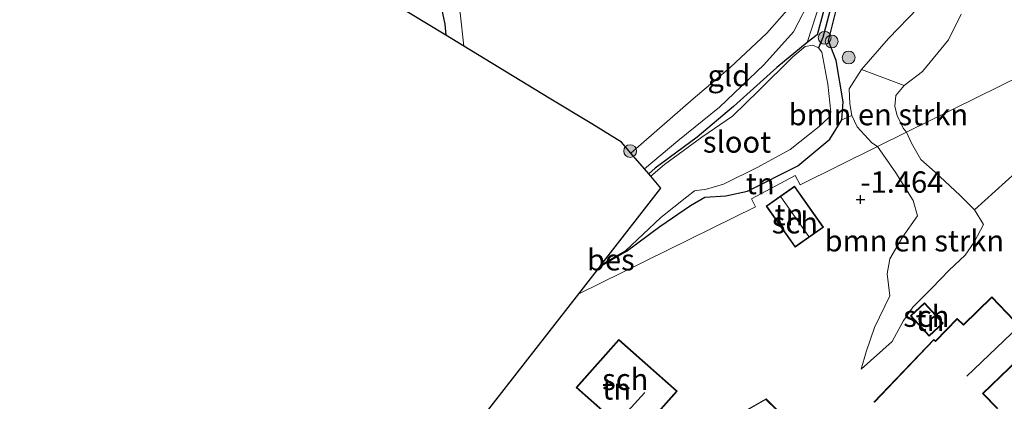
# Model space of a CAD drawing. Units: metres. Extents: x 132292 to 140000, y 499999 to 506251.
# Drawn here: x 133403 to 133518, y 503357 to 503402 of the extents above; entities that cross this region are included whole.
import ezdxf
from ezdxf.enums import TextEntityAlignment as Align

# ---------------------------------------------------------------- set-up
doc = ezdxf.new("R2010")
doc.units = ezdxf.units.M
doc.linetypes.add('IE-TERREINAFSCHEIDING', pattern=[10, 8, -2])
doc.layers.get('0').update_dxf_attribs({"lineweight": 25})
for name, color, linetype, lineweight in [('B-ME-GR-BOMENSTRUIKEN-GV-B6', 93, 'Continuous', 18), ('B-ME-GR-BOOM-S-B1', 93, 'Continuous', 18), ('B-ME-GW-KRUINLIJN-L-B1', 93, 'Continuous', 18), ('B-ME-GW-TEENLIJN-L-B1', 93, 'Continuous', 18), ('B-ME-IE-GRASLAND-GV-B6', 93, 'Continuous', 18), ('B-ME-IE-GRONDWERKLIJN-GROND_INGERICHT-GV-B6', 253, 'Continuous', 18), ('B-ME-IE-HULPGEOMETRIE-L-B1', 53, 'Continuous', 18), ('B-ME-IE-TERREINAFSCHEIDING-RASTERHEKWERK-L-B1', 8, 'IE-TERREINAFSCHEIDING', 18), ('B-ME-KG-KADASTRAAL-DAKRAND-L-B1', 13, 'Continuous', 18), ('B-ME-KG-KADASTRAAL-NOKLIJN-L-B1', 13, 'Continuous', 18), ('B-ME-OG-BEBOUWING-GV-B6', 173, 'Continuous', 18), ('B-ME-OG-WATER-GV-B6', 153, 'Continuous', 18)]:
    doc.layers.add(name, color=color, linetype=linetype, lineweight=lineweight)
for name, color, linetype in [('B-ME-GW-HOOGTEPUNT-S-B1', 10, 'Continuous'), ('B-ME-GW-INSTEEKWATERGANG-L-B1', 10, 'Continuous'), ('B-ME-GW-WATERGANG-GREPPEL-L-B1', 10, 'Continuous'), ('B-ME-IE-RIET-GV-B6', 10, 'Continuous'), ('B-ME-IE-TERREINAFSCHEIDING-HAAG-L-B1', 10, 'Continuous'), ('B-ME-KG-KADASTRAAL-OPNAMEDTMGRENS-L-B1', 10, 'Continuous'), ('B-ME-OB-BESCHOEIING-GV-B6', 10, 'Continuous')]:
    doc.layers.add(name, color=color, linetype=linetype)
doc.styles.add('NLCS-ISO', font='NLCS-ISO.TTF')

# ---------------------------------------------------------------- blocks, each defined once
blk = doc.blocks.new('hoogtepunt')
for p, q in [((-0.5, 0), (0.5, 0)), ((0, 0.5), (0, -0.5))]:
    blk.add_line(p, q)
blk = doc.blocks.new('boom')
h = blk.add_hatch(color=256)
edge = h.paths.add_edge_path()
edge.add_arc((0, 0), 0.75, 0, 360)
blk.add_circle((0, 0), 0.75)

msp = doc.modelspace()

# ---------------------------------------------------------------- linework, layer by layer
at = {"layer": 'B-ME-GR-BOMENSTRUIKEN-GV-B6'}
for points in [[(133503.642, 503387.179, -1.598), (133502.966, 503387.613, -1.642), (133501.235, 503389.473, -1.767), (133500.617, 503390.801, -1.753), (133500.375, 503392.169, -1.713), (133500.291, 503393.914, -1.638), (133501.733, 503396.179, -1.491), (133506.727, 503394.322, 0.354), (133505.763, 503393.161, 0.327), (133505.651, 503391.872, 0.332), (133505.918, 503390.818, 0.336), (133506.637, 503389.343, 0.349), (133507.031, 503388.852, 0.353), (133503.642, 503387.179, -1.598)], [(133503.642, 503387.179, -1.598), (133507.031, 503388.852, 0.353), (133507.592, 503387.586, 0.226), (133508.694, 503385.66, 0.214), (133510.387, 503384.165, 0.24), (133513.248, 503381.466, 0.366), (133514.975, 503379.769, 0.525), (133516.039, 503378.058, 0.35), (133514.926, 503375.972, -0.002), (133513.869, 503374.454, -0.098), (133512.025, 503372.691, -0.079), (133509.97, 503370.595, -0.175), (133507.765, 503368.388, -0.213), (133506.618, 503366.748, -0.156), (133505.321, 503364.351, -0.06), (133501.724, 503361.098, -0.232), (133502.294, 503363.13, -0.481), (133503.287, 503365.981, -0.596), (133505.064, 503369.684, -0.634), (133504.755, 503372.259, -0.749), (133505.084, 503374.017, -0.883), (133506.531, 503376.567, -1.036), (133508.312, 503379.057, -1.017), (133507.792, 503380.843, -1.19), (133505.783, 503384.081, -1.381), (133503.642, 503387.179, -1.598)]]:
    msp.add_polyline3d(points, dxfattribs=at)
at = {"layer": 'B-ME-GW-INSTEEKWATERGANG-L-B1'}
for points in [[(133497.882, 503399.548, -1.899), (133498.8, 503403.162, -1.649), (133499.217, 503407.701, -1.636), (133498.35, 503411.078, -1.592), (133495.932, 503414.04, -1.566), (133493.406, 503416.024, -1.553), (133492.612, 503416.854, -1.54), (133492.635, 503417.207, -1.54), (133493.006, 503419.044, -1.501), (133493.266, 503419.609, -1.483), (133491.23, 503421.588, -1.422), (133486.661, 503424.963, -1.343), (133478.234, 503430.159, -1.4), (133470.21, 503434.627, -1.461), (133461.977, 503439.625, -1.426), (133453.421, 503445.684, -1.444), (133439.184, 503455.502, -1.457), (133431.386, 503461.005, -1.553)], [(133497.35, 503403.137, -1.706), (133496.558, 503400.266, -2.061), (133495.4, 503399.343, -2.103)], [(133474.192, 503374.893, -2.019), (133478.137, 503377.824, -1.881), (133481.726, 503380.277, -1.797), (133483.431, 503381.235, -1.704), (133485.874, 503381.42, -1.713), (133488.395, 503381.943, -1.659), (133494.306, 503384.919, -1.753), (133498.052, 503388.048, -1.917), (133499.456, 503390.296, -1.952), (133499.59, 503392.402, -1.957), (133498.782, 503397.266, -1.917), (133497.882, 503399.548, -1.899)], [(133495.4, 503399.343, -2.103), (133491.852, 503396.413, -2.33), (133486.779, 503391.871, -2.285), (133482.518, 503388.284, -2.246), (133477.582, 503384.655, -2.192), (133476.856, 503383.981, -2.201)]]:
    msp.add_polyline3d(points, dxfattribs=at)
at = {"layer": 'B-ME-GW-KRUINLIJN-L-B1'}
for points in [[(133455.213, 503398.92, -0.868), (133454.776, 503402.813, -0.959), (133453.034, 503408.503, -1.091), (133451.427, 503411.801, -1.078), (133448.444, 503414.29, -1.5)], [(133496.253, 503408.002, -1.386), (133494.217, 503404.497, -1.346), (133490.671, 503400.453, -1.35), (133486.373, 503396.436, -1.266), (133482.058, 503392.756, -1.262), (133474.772, 503386.41, -1.298)], [(133513.418, 503402.667, 0.562), (133511.919, 503399.666, 0.522), (133508.886, 503395.967, 0.664), (133506.727, 503394.322, 0.354), (133505.763, 503393.161, 0.327), (133505.651, 503391.872, 0.332), (133505.918, 503390.818, 0.336), (133506.637, 503389.343, 0.349), (133507.031, 503388.852, 0.353)], [(133513.248, 503381.466, 0.366), (133510.387, 503384.165, 0.24), (133508.694, 503385.66, 0.214), (133507.592, 503387.586, 0.226), (133507.031, 503388.852, 0.353)], [(133501.724, 503361.098, -0.232), (133505.321, 503364.351, -0.06), (133506.618, 503366.748, -0.156), (133507.765, 503368.388, -0.213), (133509.97, 503370.595, -0.175), (133512.025, 503372.691, -0.079), (133513.869, 503374.454, -0.098), (133514.926, 503375.972, -0.002), (133516.039, 503378.058, 0.35), (133514.975, 503379.769, 0.525), (133513.248, 503381.466, 0.366)]]:
    msp.add_polyline3d(points, dxfattribs=at)
at = {"layer": 'B-ME-GW-TEENLIJN-L-B1'}
for points in [[(133496.253, 503408.002, -1.386), (133495.944, 503404.797, -1.607), (133493.802, 503400.6, -2.033), (133490.317, 503396.733, -2.179), (133485.138, 503391.795, -2.21), (133480.266, 503387.843, -2.019), (133476.363, 503384.556, -1.986)], [(133508.378, 503403.398, -1.305), (133504.916, 503399.818, -1.376), (133501.733, 503396.179, -1.491), (133500.291, 503393.914, -1.638), (133500.375, 503392.169, -1.713), (133500.617, 503390.801, -1.753), (133501.235, 503389.473, -1.767), (133502.966, 503387.613, -1.642), (133503.642, 503387.179, -1.598)], [(133501.724, 503361.098, -0.232), (133502.294, 503363.13, -0.481), (133503.287, 503365.981, -0.596), (133505.064, 503369.684, -0.634), (133504.755, 503372.259, -0.749), (133505.084, 503374.017, -0.883), (133506.531, 503376.567, -1.036), (133508.312, 503379.057, -1.017), (133507.792, 503380.843, -1.19), (133505.783, 503384.081, -1.381), (133503.642, 503387.179, -1.598)]]:
    msp.add_polyline3d(points, dxfattribs=at)
at = {"layer": 'B-ME-GW-WATERGANG-GREPPEL-L-B1'}
msp.add_polyline3d([(133431.089, 503460.767, -1.728), (133441.303, 503453.305, -1.724), (133451.397, 503446.388, -1.719), (133459.409, 503440.746, -1.737), (133468.633, 503434.915, -1.732), (133477.005, 503430.033, -1.75), (133483.565, 503426.07, -1.763), (133489.033, 503422.548, -1.789), (133491.872, 503420.62, -1.829), (133492.551, 503419.928, -1.851), (133492.858, 503419.298, -1.855), (133492.616, 503418.596, -1.855), (133491.98, 503417.701, -1.864), (133491.992, 503416.976, -1.851), (133492.806, 503416.106, -1.851), (133494.496, 503414.738, -1.851), (133496.748, 503412.718, -1.877), (133497.865, 503410.925, -1.886), (133498.534, 503409.253, -1.929), (133498.7, 503406.314, -1.991), (133498.06, 503403.03, -2.017), (133497.226, 503399.945, -2.148), (133496.704, 503398.726, -2.6)], dxfattribs=at)
at = {"layer": 'B-ME-IE-GRASLAND-GV-B6'}
for points in [[(133453.105, 503400.202, -1.5), (133452.998, 503401.491, -1.5), (133452.301, 503404.864, -1.5), (133450.456, 503409.849, -1.5), (133448.444, 503414.29, -1.5), (133451.427, 503411.801, -1.078), (133453.034, 503408.503, -1.091), (133454.776, 503402.813, -0.959), (133455.213, 503398.92, -0.868), (133453.105, 503400.202, -1.5)], [(133497.35, 503403.137, -1.706), (133496.558, 503400.266, -2.061), (133495.4, 503399.343, -2.103), (133496.937, 503404.169, -1.545)], [(133498.8, 503403.162, -1.649), (133497.882, 503399.548, -1.899), (133498.782, 503397.266, -1.917), (133499.59, 503392.402, -1.957), (133499.456, 503390.296, -1.952), (133498.052, 503388.048, -1.917), (133494.306, 503384.919, -1.753), (133488.395, 503381.943, -1.659), (133485.874, 503381.42, -1.713), (133483.431, 503381.235, -1.704), (133481.726, 503380.277, -1.797), (133478.137, 503377.824, -1.881), (133474.192, 503374.893, -2.019), (133474.142, 503374.979, -2.6), (133478.279, 503378.867, -2.6), (133481.29, 503381.277, -2.6), (133482.221, 503381.994, -2.6), (133483.609, 503382.197, -2.6), (133485.613, 503382.758, -2.6), (133489.617, 503384.773, -2.6), (133493.402, 503386.828, -2.6), (133496.809, 503389.537, -2.6), (133497.898, 503390.532, -2.6), (133498.154, 503391.207, -2.6), (133497.808, 503394.462, -2.6), (133497.103, 503398.231, -2.6), (133496.704, 503398.726, -2.6), (133497.226, 503399.945, -2.148), (133498.06, 503403.03, -2.017)], [(133476.856, 503383.981, -2.201), (133477.582, 503384.655, -2.192), (133482.518, 503388.284, -2.246), (133486.779, 503391.871, -2.285), (133491.852, 503396.413, -2.33), (133495.4, 503399.343, -2.103), (133496.558, 503400.266, -2.061), (133497.35, 503403.137, -1.706)], [(133498.06, 503403.03, -2.017), (133497.226, 503399.945, -2.148), (133496.704, 503398.726, -2.6), (133496.049, 503399.042, -2.6), (133495.176, 503398.901, -2.6), (133493.71, 503397.666, -2.6), (133489.731, 503393.725, -2.6), (133486.663, 503390.74, -2.6), (133483.077, 503388.289, -2.6), (133478.679, 503385.081, -2.6), (133477.099, 503383.698, -2.6), (133476.856, 503383.981, -2.201)], [(133500.617, 503390.801, -1.753), (133499.456, 503390.296, -1.952), (133499.59, 503392.402, -1.957), (133498.782, 503397.266, -1.917), (133497.882, 503399.548, -1.899), (133498.8, 503403.162, -1.649)], [(133508.378, 503403.398, -1.305), (133504.916, 503399.818, -1.376), (133501.733, 503396.179, -1.491), (133500.291, 503393.914, -1.638), (133500.375, 503392.169, -1.713), (133500.617, 503390.801, -1.753)], [(133506.727, 503394.322, 0.354), (133501.733, 503396.179, -1.491), (133504.916, 503399.818, -1.376), (133508.378, 503403.398, -1.305)], [(133531.648, 503401, 1.272), (133507.031, 503388.852, 0.353), (133506.637, 503389.343, 0.349), (133505.918, 503390.818, 0.336), (133505.651, 503391.872, 0.332), (133505.763, 503393.161, 0.327), (133506.727, 503394.322, 0.354), (133508.886, 503395.967, 0.664), (133511.919, 503399.666, 0.522), (133513.418, 503402.667, 0.562)], [(133513.418, 503402.667, 0.562), (133511.919, 503399.666, 0.522), (133508.886, 503395.967, 0.664), (133506.727, 503394.322, 0.354)], [(133507.031, 503388.852, 0.353), (133531.648, 503401, 1.272), (133534.342, 503397.326, 1.253), (133535.652, 503394.952, 1.253), (133536.487, 503392.838, 1.194), (133537.108, 503389.771, 1.156), (133537.226, 503385.876, 1.146), (133537.187, 503383.36, 1.146), (133536.659, 503380.137, 1.136), (133535.563, 503377.051, 1.136), (133534.082, 503374.501, 1.127), (133531.661, 503374.677, 1.242), (133530.953, 503375.265, 1.204), (133521.03, 503385.216, 1.204), (133514.975, 503379.769, 0.525), (133513.248, 503381.466, 0.366), (133510.387, 503384.165, 0.24), (133508.694, 503385.66, 0.214), (133507.592, 503387.586, 0.226), (133507.031, 503388.852, 0.353)]]:
    msp.add_polyline3d(points, dxfattribs=at)
at = {"layer": 'B-ME-IE-GRONDWERKLIJN-GROND_INGERICHT-GV-B6'}
for points in [[(133474.772, 503386.41, -1.298), (133482.058, 503392.756, -1.262), (133486.373, 503396.436, -1.266), (133490.671, 503400.453, -1.35), (133494.217, 503404.497, -1.346), (133496.253, 503408.002, -1.386), (133495.944, 503404.797, -1.607), (133493.802, 503400.6, -2.033), (133490.317, 503396.733, -2.179), (133485.138, 503391.795, -2.21), (133480.266, 503387.843, -2.019), (133476.363, 503384.556, -1.986), (133474.772, 503386.41, -1.298)], [(133494.217, 503404.497, -1.346), (133490.671, 503400.453, -1.35), (133486.373, 503396.436, -1.266), (133482.058, 503392.756, -1.262), (133474.772, 503386.41, -1.298), (133473.671, 503387.694, -1.076), (133470.175, 503389.82, -0.852), (133465.204, 503392.843, -0.612), (133455.213, 503398.92, -0.868), (133454.776, 503402.813, -0.959)], [(133496.937, 503404.169, -1.545), (133495.4, 503399.343, -2.103), (133491.852, 503396.413, -2.33), (133486.779, 503391.871, -2.285), (133482.518, 503388.284, -2.246), (133477.582, 503384.655, -2.192), (133476.856, 503383.981, -2.201), (133476.363, 503384.556, -1.986), (133480.266, 503387.843, -2.019), (133485.138, 503391.795, -2.21), (133490.317, 503396.733, -2.179), (133493.802, 503400.6, -2.033), (133495.944, 503404.797, -1.607)], [(133499.456, 503390.296, -1.952), (133500.617, 503390.801, -1.753), (133501.235, 503389.473, -1.767), (133502.966, 503387.613, -1.642), (133503.642, 503387.179, -1.598), (133494.579, 503382.707, -1.556), (133493.997, 503383.796, -1.588), (133488.877, 503381.054, -1.614), (133489.356, 503380.13, -1.604), (133468.659, 503369.917, -1.949), (133471.132, 503373.105, -1.971), (133474.192, 503374.893, -2.019), (133478.137, 503377.824, -1.881), (133481.726, 503380.277, -1.797), (133483.431, 503381.235, -1.704), (133485.874, 503381.42, -1.713), (133488.395, 503381.943, -1.659), (133494.306, 503384.919, -1.753), (133498.052, 503388.048, -1.917), (133499.456, 503390.296, -1.952)], [(133452.428, 503349.141, -2.098), (133468.659, 503369.917, -1.949), (133489.356, 503380.13, -1.604), (133488.877, 503381.054, -1.614), (133493.997, 503383.796, -1.588), (133494.579, 503382.707, -1.556), (133503.642, 503387.179, -1.598), (133505.783, 503384.081, -1.381)], [(133505.783, 503384.081, -1.381), (133507.792, 503380.843, -1.19), (133508.312, 503379.057, -1.017), (133506.531, 503376.567, -1.036), (133505.084, 503374.017, -0.883), (133504.755, 503372.259, -0.749), (133505.064, 503369.684, -0.634), (133503.287, 503365.981, -0.596), (133502.294, 503363.13, -0.481), (133501.724, 503361.098, -0.232), (133505.321, 503364.351, -0.06), (133506.618, 503366.748, -0.156), (133507.765, 503368.388, -0.213), (133509.97, 503370.595, -0.175), (133512.025, 503372.691, -0.079), (133513.869, 503374.454, -0.098), (133514.926, 503375.972, -0.002), (133516.039, 503378.058, 0.35), (133514.975, 503379.769, 0.525), (133521.03, 503385.216, 1.204)], [(133490.587, 503380.199, -1.604), (133493.969, 503375.398, -1.439), (133497.287, 503377.736, -1.439), (133493.905, 503382.537, -1.556), (133490.587, 503380.199, -1.604)], [(133517.688, 503356.506, 0.72), (133515.982, 503358.281, 0.72), (133522.15, 503364.207, 0.72), (133516.989, 503369.579, 0.225), (133513.67, 503366.34, 0.277), (133512.93, 503367.049, 0.223), (133510.415, 503364.423, 0.217), (133510.227, 503364.603, 0.217)], [(133511.308, 503366.494, -0.078), (133509.121, 503368.872, -0.078), (133507.485, 503367.368, -0.078), (133509.672, 503364.99, -0.078), (133511.308, 503366.494, -0.078)], [(133468.369, 503358.967, -1.559), (133475.189, 503352.919, -1.22), (133480.183, 503358.551, -1.262), (133473.363, 503364.599, -1.559), (133468.369, 503358.967, -1.559)], [(133510.227, 503364.603, 0.217), (133503.195, 503357.261, -0.051)], [(133491.863, 503356.358, -1.248), (133490.574, 503357.646, -1.248), (133488.059, 503356.189, -1.3)]]:
    msp.add_polyline3d(points, dxfattribs=at)
at = {"layer": 'B-ME-IE-HULPGEOMETRIE-L-B1'}
msp.add_polyline3d([(133468.659, 503369.917, -1.949), (133489.356, 503380.13, -1.604), (133488.877, 503381.054, -1.614), (133493.997, 503383.796, -1.588), (133494.579, 503382.707, -1.556), (133503.642, 503387.179, -1.598), (133507.031, 503388.852, 0.353), (133531.648, 503401, 1.272), (133536.358, 503403.324, 1.516), (133537.258, 503403.768, 1.653), (133541.348, 503405.786, 3.408), (133544.009, 503407.099, 3.406), (133545.722, 503407.945, 2.806), (133551.65, 503410.87, 0.755), (133552.223, 503411.153, 0.805), (133555.028, 503412.537, 0.748), (133559.543, 503414.765, 0.667), (133561.929, 503415.942, 0.329), (133700.142, 503484.145, 0.601)], dxfattribs=at)
at = {"layer": 'B-ME-IE-RIET-GV-B6'}
msp.add_polyline3d([(133340.768, 503508.474, -1.5), (133350.664, 503505.459, -1.5), (133356.118, 503503.136, -1.5), (133361.212, 503500.051, -1.5), (133365.04, 503497.008, -1.5), (133372.278, 503490.571, -1.5), (133378.324, 503485.388, -1.5), (133385.447, 503479.043, -1.5), (133396.158, 503469.245, -1.5), (133404.363, 503462.182, -1.5), (133411.539, 503455.277, -1.5), (133416.556, 503450.396, -1.5), (133422.97, 503443.852, -1.5), (133433.497, 503433.379, -1.5), (133439.997, 503426.657, -1.5), (133444.242, 503421.107, -1.5), (133448.444, 503414.29, -1.5), (133450.456, 503409.849, -1.5), (133452.301, 503404.864, -1.5), (133452.998, 503401.491, -1.5), (133453.105, 503400.202, -1.5), (133444.442, 503405.47, -1.5)], dxfattribs=at)
at = {"layer": 'B-ME-IE-TERREINAFSCHEIDING-HAAG-L-B1'}
msp.add_polyline3d([(133530.953, 503375.265, 1.204), (133521.03, 503385.216, 1.204), (133514.975, 503379.769, 0.525)], dxfattribs=at)
at = {"layer": 'B-ME-IE-TERREINAFSCHEIDING-RASTERHEKWERK-L-B1'}
msp.add_polyline3d([(133336.391, 503549.155, -1.365), (133345.243, 503539.094, -1.295), (133354.802, 503529.182, -1.321), (133366.782, 503516.406, -1.387), (133374.926, 503507.997, -1.369), (133384.294, 503498.578, -1.426), (133395.025, 503488.36, -1.361), (133407.938, 503476.867, -1.312), (133418.023, 503468.577, -1.312), (133427.932, 503460.346, -1.369), (133437.668, 503452.471, -1.369), (133447.547, 503445.201, -1.356), (133461.303, 503435.678, -1.321), (133471.298, 503428.172, -1.304), (133478.614, 503423.161, -1.347), (133487.701, 503417.016, -1.326), (133494.844, 503412.36, -1.343), (133495.852, 503411.292, -1.361), (133496.587, 503410.285, -1.387), (133497.312, 503408.397, -1.4), (133497.465, 503406.083, -1.453), (133496.937, 503404.169, -1.545), (133495.4, 503399.343, -2.103)], dxfattribs=at)
at = {"layer": 'B-ME-KG-KADASTRAAL-DAKRAND-L-B1'}
for points in [[(133493.981, 503375.468, 1.345), (133490.657, 503380.187, 1.357), (133493.893, 503382.467, 1.357), (133497.218, 503377.748, 1.357), (133493.981, 503375.468, 1.345)], [(133503.266, 503357.264, 3.893), (133510.229, 503364.532, 3.893), (133510.419, 503364.35, 3.852), (133510.453, 503364.387, 2.267), (133512.933, 503366.976, 2.267), (133513.67, 503366.271, 2.611), (133516.988, 503369.508, 2.594)], [(133516.988, 503369.508, 2.594), (133522.079, 503364.208, 3.348), (133515.911, 503358.282, 3.155), (133517.62, 503356.504, 3.156)], [(133509.118, 503368.801, 1.988), (133511.237, 503366.497, 2.003), (133509.675, 503365.061, 2.526), (133507.556, 503367.365, 2.495), (133509.118, 503368.801, 1.988)], [(133473.367, 503364.528, 1.11), (133480.112, 503358.547, 1.364), (133475.184, 503352.99, 1.322), (133468.439, 503358.971, 1.089), (133473.367, 503364.528, 1.11)], [(133488.098, 503356.154, 1.991), (133490.566, 503357.583, 1.99), (133491.792, 503356.358, 1.99)]]:
    msp.add_polyline3d(points, dxfattribs=at)
at = {"layer": 'B-ME-KG-KADASTRAAL-NOKLIJN-L-B1'}
for p, q in [((133492.322, 503381.299, 3.912), (133495.578, 503376.654, 3.912)), ((133520.184, 503366.109, 6.257), (133514.088, 503360.306, 6.061)), ((133476.381, 503358.386, 3.927), (133473.162, 503354.85, 3.927))]:
    msp.add_line(p, q, dxfattribs=at)
at = {"layer": 'B-ME-KG-KADASTRAAL-OPNAMEDTMGRENS-L-B1'}
for points in [[(133468.659, 503369.917, -1.949), (133471.132, 503373.105, -1.971), (133471.295, 503373.315, -2.6), (133478.28, 503382.321, -2.6), (133477.099, 503383.698, -2.6), (133476.856, 503383.981, -2.201), (133476.363, 503384.556, -1.986), (133474.772, 503386.41, -1.298), (133473.671, 503387.694, -1.076), (133470.175, 503389.82, -0.852), (133465.204, 503392.843, -0.612), (133455.213, 503398.92, -0.868), (133453.105, 503400.202, -1.5), (133444.442, 503405.47, -1.5), (133425.558, 503416.955, -1.5), (133386.163, 503445.582, -1.5), (133346.769, 503474.209, -1.5), (133319.2, 503507.087, -1.5)], [(133452.428, 503349.141, -2.098), (133468.659, 503369.917, -1.949)]]:
    msp.add_polyline3d(points, dxfattribs=at)
at = {"layer": 'B-ME-OB-BESCHOEIING-GV-B6'}
msp.add_polyline3d([(133471.295, 503373.315, -2.6), (133474.142, 503374.979, -2.6), (133474.192, 503374.893, -2.019), (133471.132, 503373.105, -1.971), (133471.295, 503373.315, -2.6)], dxfattribs=at)
at = {"layer": 'B-ME-OG-BEBOUWING-GV-B6'}
for points in [[(133493.969, 503375.398, -1.439), (133490.587, 503380.199, -1.604), (133493.905, 503382.537, -1.556), (133497.287, 503377.736, -1.439), (133493.969, 503375.398, -1.439)], [(133503.195, 503357.261, -0.051), (133510.227, 503364.603, 0.217), (133510.415, 503364.423, 0.217), (133512.93, 503367.049, 0.223), (133513.67, 503366.34, 0.277), (133516.989, 503369.579, 0.225)], [(133516.989, 503369.579, 0.225), (133522.15, 503364.207, 0.72), (133515.982, 503358.281, 0.72), (133517.688, 503356.506, 0.72)], [(133509.121, 503368.872, -0.078), (133511.308, 503366.494, -0.078), (133509.672, 503364.99, -0.078), (133507.485, 503367.368, -0.078), (133509.121, 503368.872, -0.078)], [(133473.363, 503364.599, -1.559), (133480.183, 503358.551, -1.262), (133475.189, 503352.919, -1.22), (133468.369, 503358.967, -1.559), (133473.363, 503364.599, -1.559)], [(133488.059, 503356.189, -1.3), (133490.574, 503357.646, -1.248), (133491.863, 503356.358, -1.248)]]:
    msp.add_polyline3d(points, dxfattribs=at)
at = {"layer": 'B-ME-OG-WATER-GV-B6'}
msp.add_polyline3d([(133477.099, 503383.698, -2.6), (133478.679, 503385.081, -2.6), (133483.077, 503388.289, -2.6), (133486.663, 503390.74, -2.6), (133489.731, 503393.725, -2.6), (133493.71, 503397.666, -2.6), (133495.176, 503398.901, -2.6), (133496.049, 503399.042, -2.6), (133496.704, 503398.726, -2.6), (133497.103, 503398.231, -2.6), (133497.808, 503394.462, -2.6), (133498.154, 503391.207, -2.6), (133497.898, 503390.532, -2.6), (133496.809, 503389.537, -2.6), (133493.402, 503386.828, -2.6), (133489.617, 503384.773, -2.6), (133485.613, 503382.758, -2.6), (133483.609, 503382.197, -2.6), (133482.221, 503381.994, -2.6), (133481.29, 503381.277, -2.6), (133478.279, 503378.867, -2.6), (133474.142, 503374.979, -2.6), (133471.295, 503373.315, -2.6), (133478.28, 503382.321, -2.6), (133477.099, 503383.698, -2.6)], dxfattribs=at)

# ---------------------------------------------------------------- block references
at = {"layer": 'B-ME-GR-BOOM-S-B1', "rotation": 90}
for p in [(133497.448, 503399.912, -2.066), (133498.263, 503399.478, -1.773), (133500.251, 503397.599, -1.627), (133474.673, 503386.645, -1.284)]:
    msp.add_blockref('boom', p, dxfattribs=at)
at = {"layer": 'B-ME-GW-HOOGTEPUNT-S-B1', "rotation": 90}
msp.add_blockref('hoogtepunt', (133501.63, 503380.986, -1.464), dxfattribs=at)
msp.add_blockref('hoogtepunt', (133501.63, 503380.986, -1.464), dxfattribs=at)

# ---------------------------------------------------------------- texts
at = {"layer": 'B-ME-GR-BOMENSTRUIKEN-GV-B6', "ltscale": 0.2, "style": 'NLCS-ISO'}
for p in [(133503.7306, 503390.9196), (133507.9373, 503376.1473)]:
    msp.add_text('bmn en strkn', height=2.5, dxfattribs=at).set_placement(p, align=Align.MIDDLE_CENTER)
at = {"layer": 'B-ME-GW-HOOGTEPUNT-S-B1', "ltscale": 0.2, "style": 'NLCS-ISO'}
msp.add_text('-1.464', height=2.5, dxfattribs=at).set_placement((133501.63, 503380.986, -1.464), align=Align.BOTTOM_LEFT)
msp.add_text('-1.464', height=2.5, dxfattribs=at).set_placement((133501.63, 503380.986, -1.464), align=Align.BOTTOM_LEFT)
at = {"layer": 'B-ME-IE-GRONDWERKLIJN-GROND_INGERICHT-GV-B6', "ltscale": 0.2, "style": 'NLCS-ISO'}
for s, p in [('gld', (133486.2266, 503395.4837)), ('tn', (133489.9042, 503382.8463)), ('tn', (133493.267, 503379.2138)), ('tn', (133509.7788, 503366.8436)), ('tn', (133473.0946, 503358.8006))]:
    msp.add_text(s, height=2.5, dxfattribs=at).set_placement(p, align=Align.MIDDLE_CENTER)
at = {"layer": 'B-ME-OB-BESCHOEIING-GV-B6', "ltscale": 0.2, "style": 'NLCS-ISO'}
msp.add_text('bes', height=2.5, dxfattribs=at).set_placement((133472.4112, 503373.9214), align=Align.MIDDLE_CENTER)
at = {"layer": 'B-ME-OG-BEBOUWING-GV-B6', "ltscale": 0.2, "style": 'NLCS-ISO'}
for p in [(133493.9434, 503378.2536), (133509.3414, 503367.3192), (133474.0934, 503359.927)]:
    msp.add_text('sch', height=2.5, dxfattribs=at).set_placement(p, align=Align.MIDDLE_CENTER)
at = {"layer": 'B-ME-OG-WATER-GV-B6', "ltscale": 0.2, "style": 'NLCS-ISO'}
msp.add_text('sloot', height=2.5, dxfattribs=at).set_placement((133487.1803, 503387.7138), align=Align.MIDDLE_CENTER)

doc.saveas('drawing.dxf')
